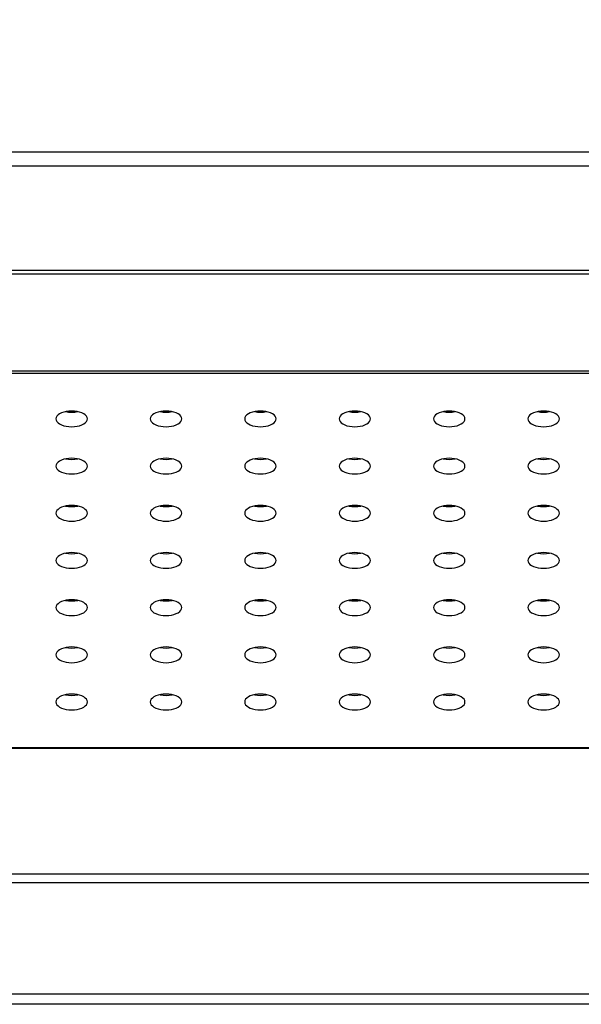
# Model space of a CAD drawing. Extents: x 0.2 to 33.8, y 0.2 to 21.8.
# Drawn here: x 17.1 to 17.7, y 15.9 to 16.8 of the extents above; entities that cross this region are included whole.
import ezdxf

# ---------------------------------------------------------------- set-up
doc = ezdxf.new("R2010")
doc.units = 0
doc.header["$MEASUREMENT"] = 0
doc.layers.get('0').update_dxf_attribs({"linetype": 'CONTINUOUS'})
doc.layers.add('FORMAT', color=7, linetype='CONTINUOUS')
doc.styles.add('SLDTEXTSTYLE2', font='TXT', dxfattribs={"width": 0.75})
doc.dimstyles.new('SLDDIMSTYLE0', dxfattribs={"dimtxt": 0.156, "dimasz": 0.13, "dimexe": 0, "dimexo": 0.0625, "dimgap": 0.039, "dimtad": 0, "dimtih": 1, "dimtoh": 1, "dimlfac": 2, "dimrnd": 1e-09, "dimzin": 12, "dimtxsty": 'SLDTEXTSTYLE2', "dimsah": 1, "dimcen": 0.09, "dimazin": 3, "dimtfac": 1, "dimtofl": 0, "dimtmove": 0, "dimatfit": 3, "dimtolj": 1, "dimtzin": 12})

# ---------------------------------------------------------------- blocks, each defined once
blk = doc.blocks.new('_D_2')
at = {"layer": 'FORMAT'}
for p, q in [((14.4894, 16.54223), (14.4894, 18.44483)), ((19.77499, 16.54223), (19.77499, 18.44483)), ((14.4894, 18.31983), (16.52803, 18.31983)), ((16.71242, 18.31864), (16.66489, 18.31864)), ((16.66489, 18.31864), (16.66489, 18.07099)), ((17.34638, 18.31864), (17.39392, 18.31864)), ((17.39392, 18.31864), (17.39392, 18.07099)), ((19.77499, 18.31983), (17.53077, 18.31983)), ((16.66489, 18.07099), (16.71242, 18.07099)), ((17.39392, 18.07099), (17.34638, 18.07099))]:
    blk.add_line(p, q, dxfattribs=at)
for points in [[(14.4894, 18.31983), (14.6194, 18.29983), (14.6194, 18.33983)], [(19.77499, 18.31983), (19.64499, 18.33983), (19.64499, 18.29983)]]:
    blk.add_solid(points, dxfattribs=at)
at = {"layer": 'FORMAT', "char_height": 0.156, "attachment_point": 1, "style": 'SLDTEXTSTYLE2'}
for s, insert in [('10.57', (16.77005, 18.55142)), ('268.51', (16.71242, 18.27208))]:
    blk.add_mtext(s, dxfattribs=dict(at, insert=insert))

msp = doc.modelspace()

# ---------------------------------------------------------------- linework, layer by layer
at = {"color": 7, "linetype": 'CONTINUOUS'}
for p, q in [((15.32229, 16.65151), (18.94237, 16.65151)), ((15.31491, 16.63835), (18.94975, 16.63835)), ((15.27062, 16.54068), (18.99404, 16.54068)), ((19.03327, 16.53691), (15.23111, 16.53691)), ((19.03327, 16.44568), (15.23111, 16.44568)), ((19.03341, 16.44359), (15.23125, 16.44359)), ((17.44483, 16.40725), (17.44483, 16.40817)), ((17.44483, 16.36296), (17.44483, 16.36387)), ((17.44483, 16.31866), (17.44483, 16.31958)), ((17.44483, 16.27437), (17.44483, 16.27529)), ((19.04312, 16.09136), (15.22127, 16.09136)), ((15.23125, 16.09243), (19.03341, 16.09243)), ((15.22127, 15.97373), (19.04312, 15.97373)), ((19.04312, 15.96521), (15.22127, 15.96521)), ((15.22127, 15.86114), (19.04312, 15.86114)), ((19.04312, 15.8513), (15.22127, 15.8513))]:
    msp.add_line(p, q, dxfattribs=at)
at = {"color": 7, "linetype": 'CONTINUOUS', "flags": 128}
for points in [[(17.19139, 16.40089), (17.19116, 16.40217), (17.1905, 16.40341), (17.18941, 16.40458), (17.18793, 16.40563), (17.18611, 16.40654), (17.184, 16.40728), (17.18167, 16.40782), (17.17919, 16.40816), (17.17662, 16.40827), (17.17406, 16.40816), (17.17157, 16.40782), (17.16924, 16.40728), (17.16713, 16.40654), (17.16531, 16.40563), (17.16384, 16.40458), (17.16275, 16.40341), (17.16208, 16.40217), (17.16186, 16.40089), (17.16208, 16.39961), (17.16275, 16.39836), (17.16384, 16.3972), (17.16531, 16.39614), (17.16713, 16.39523), (17.16924, 16.39449), (17.17157, 16.39395), (17.17406, 16.39362), (17.17662, 16.39351), (17.17919, 16.39362), (17.18167, 16.39395), (17.184, 16.39449), (17.18611, 16.39523), (17.18793, 16.39614), (17.18941, 16.3972), (17.1905, 16.39836), (17.19116, 16.39961), (17.19139, 16.40089)], [(17.27997, 16.40089), (17.27974, 16.40217), (17.27908, 16.40341), (17.27799, 16.40458), (17.27651, 16.40563), (17.2747, 16.40654), (17.27259, 16.40728), (17.27025, 16.40782), (17.26777, 16.40816), (17.26521, 16.40827), (17.26264, 16.40816), (17.26016, 16.40782), (17.25782, 16.40728), (17.25572, 16.40654), (17.2539, 16.40563), (17.25242, 16.40458), (17.25133, 16.40341), (17.25067, 16.40217), (17.25044, 16.40089), (17.25067, 16.39961), (17.25133, 16.39836), (17.25242, 16.3972), (17.2539, 16.39614), (17.25572, 16.39523), (17.25782, 16.39449), (17.26016, 16.39395), (17.26264, 16.39362), (17.26521, 16.39351), (17.26777, 16.39362), (17.27025, 16.39395), (17.27259, 16.39449), (17.2747, 16.39523), (17.27651, 16.39614), (17.27799, 16.3972), (17.27908, 16.39836), (17.27974, 16.39961), (17.27997, 16.40089)], [(17.36855, 16.40089), (17.36833, 16.40217), (17.36766, 16.40341), (17.36657, 16.40458), (17.3651, 16.40563), (17.36328, 16.40654), (17.36117, 16.40728), (17.35884, 16.40782), (17.35635, 16.40816), (17.35379, 16.40827), (17.35122, 16.40816), (17.34874, 16.40782), (17.34641, 16.40728), (17.3443, 16.40654), (17.34248, 16.40563), (17.341, 16.40458), (17.33991, 16.40341), (17.33925, 16.40217), (17.33902, 16.40089), (17.33925, 16.39961), (17.33991, 16.39836), (17.341, 16.3972), (17.34248, 16.39614), (17.3443, 16.39523), (17.34641, 16.39449), (17.34874, 16.39395), (17.35122, 16.39362), (17.35379, 16.39351), (17.35635, 16.39362), (17.35884, 16.39395), (17.36117, 16.39449), (17.36328, 16.39523), (17.3651, 16.39614), (17.36657, 16.3972), (17.36766, 16.39836), (17.36833, 16.39961), (17.36855, 16.40089)], [(17.45713, 16.40089), (17.45691, 16.40217), (17.45624, 16.40341), (17.45516, 16.40458), (17.45368, 16.40563), (17.45186, 16.40654), (17.44975, 16.40728), (17.44742, 16.40782), (17.44493, 16.40816), (17.44237, 16.40827), (17.43981, 16.40816), (17.43732, 16.40782), (17.43499, 16.40728), (17.43288, 16.40654), (17.43106, 16.40563), (17.42958, 16.40458), (17.4285, 16.40341), (17.42783, 16.40217), (17.42761, 16.40089), (17.42783, 16.39961), (17.4285, 16.39836), (17.42958, 16.3972), (17.43106, 16.39614), (17.43288, 16.39523), (17.43499, 16.39449), (17.43732, 16.39395), (17.43981, 16.39362), (17.44237, 16.39351), (17.44493, 16.39362), (17.44742, 16.39395), (17.44975, 16.39449), (17.45186, 16.39523), (17.45368, 16.39614), (17.45516, 16.3972), (17.45624, 16.39836), (17.45691, 16.39961), (17.45713, 16.40089)], [(17.54572, 16.40089), (17.54549, 16.40217), (17.54483, 16.40341), (17.54374, 16.40458), (17.54226, 16.40563), (17.54044, 16.40654), (17.53834, 16.40728), (17.536, 16.40782), (17.53352, 16.40816), (17.53095, 16.40827), (17.52839, 16.40816), (17.5259, 16.40782), (17.52357, 16.40728), (17.52146, 16.40654), (17.51964, 16.40563), (17.51817, 16.40458), (17.51708, 16.40341), (17.51641, 16.40217), (17.51619, 16.40089), (17.51641, 16.39961), (17.51708, 16.39836), (17.51817, 16.3972), (17.51964, 16.39614), (17.52146, 16.39523), (17.52357, 16.39449), (17.5259, 16.39395), (17.52839, 16.39362), (17.53095, 16.39351), (17.53352, 16.39362), (17.536, 16.39395), (17.53834, 16.39449), (17.54044, 16.39523), (17.54226, 16.39614), (17.54374, 16.3972), (17.54483, 16.39836), (17.54549, 16.39961), (17.54572, 16.40089)], [(17.6343, 16.40089), (17.63408, 16.40217), (17.63341, 16.40341), (17.63232, 16.40458), (17.63085, 16.40563), (17.62903, 16.40654), (17.62692, 16.40728), (17.62459, 16.40782), (17.6221, 16.40816), (17.61954, 16.40827), (17.61697, 16.40816), (17.61449, 16.40782), (17.61215, 16.40728), (17.61005, 16.40654), (17.60823, 16.40563), (17.60675, 16.40458), (17.60566, 16.40341), (17.605, 16.40217), (17.60477, 16.40089), (17.605, 16.39961), (17.60566, 16.39836), (17.60675, 16.3972), (17.60823, 16.39614), (17.61005, 16.39523), (17.61215, 16.39449), (17.61449, 16.39395), (17.61697, 16.39362), (17.61954, 16.39351), (17.6221, 16.39362), (17.62459, 16.39395), (17.62692, 16.39449), (17.62903, 16.39523), (17.63085, 16.39614), (17.63232, 16.3972), (17.63341, 16.39836), (17.63408, 16.39961), (17.6343, 16.40089)], [(17.19139, 16.3566), (17.19116, 16.35788), (17.1905, 16.35912), (17.18941, 16.36029), (17.18793, 16.36134), (17.18611, 16.36225), (17.184, 16.36299), (17.18167, 16.36353), (17.17919, 16.36387), (17.17662, 16.36398), (17.17406, 16.36387), (17.17157, 16.36353), (17.16924, 16.36299), (17.16713, 16.36225), (17.16531, 16.36134), (17.16384, 16.36029), (17.16275, 16.35912), (17.16208, 16.35788), (17.16186, 16.3566), (17.16208, 16.35531), (17.16275, 16.35407), (17.16384, 16.3529), (17.16531, 16.35185), (17.16713, 16.35094), (17.16924, 16.3502), (17.17157, 16.34966), (17.17406, 16.34933), (17.17662, 16.34921), (17.17919, 16.34933), (17.18167, 16.34966), (17.184, 16.3502), (17.18611, 16.35094), (17.18793, 16.35185), (17.18941, 16.3529), (17.1905, 16.35407), (17.19116, 16.35531), (17.19139, 16.3566)], [(17.27997, 16.3566), (17.27974, 16.35788), (17.27908, 16.35912), (17.27799, 16.36029), (17.27651, 16.36134), (17.2747, 16.36225), (17.27259, 16.36299), (17.27025, 16.36353), (17.26777, 16.36387), (17.26521, 16.36398), (17.26264, 16.36387), (17.26016, 16.36353), (17.25782, 16.36299), (17.25572, 16.36225), (17.2539, 16.36134), (17.25242, 16.36029), (17.25133, 16.35912), (17.25067, 16.35788), (17.25044, 16.3566), (17.25067, 16.35531), (17.25133, 16.35407), (17.25242, 16.3529), (17.2539, 16.35185), (17.25572, 16.35094), (17.25782, 16.3502), (17.26016, 16.34966), (17.26264, 16.34933), (17.26521, 16.34921), (17.26777, 16.34933), (17.27025, 16.34966), (17.27259, 16.3502), (17.2747, 16.35094), (17.27651, 16.35185), (17.27799, 16.3529), (17.27908, 16.35407), (17.27974, 16.35531), (17.27997, 16.3566)], [(17.36855, 16.3566), (17.36833, 16.35788), (17.36766, 16.35912), (17.36657, 16.36029), (17.3651, 16.36134), (17.36328, 16.36225), (17.36117, 16.36299), (17.35884, 16.36353), (17.35635, 16.36387), (17.35379, 16.36398), (17.35122, 16.36387), (17.34874, 16.36353), (17.34641, 16.36299), (17.3443, 16.36225), (17.34248, 16.36134), (17.341, 16.36029), (17.33991, 16.35912), (17.33925, 16.35788), (17.33902, 16.3566), (17.33925, 16.35531), (17.33991, 16.35407), (17.341, 16.3529), (17.34248, 16.35185), (17.3443, 16.35094), (17.34641, 16.3502), (17.34874, 16.34966), (17.35122, 16.34933), (17.35379, 16.34921), (17.35635, 16.34933), (17.35884, 16.34966), (17.36117, 16.3502), (17.36328, 16.35094), (17.3651, 16.35185), (17.36657, 16.3529), (17.36766, 16.35407), (17.36833, 16.35531), (17.36855, 16.3566)], [(17.45713, 16.3566), (17.45691, 16.35788), (17.45624, 16.35912), (17.45516, 16.36029), (17.45368, 16.36134), (17.45186, 16.36225), (17.44975, 16.36299), (17.44742, 16.36353), (17.44493, 16.36387), (17.44237, 16.36398), (17.43981, 16.36387), (17.43732, 16.36353), (17.43499, 16.36299), (17.43288, 16.36225), (17.43106, 16.36134), (17.42958, 16.36029), (17.4285, 16.35912), (17.42783, 16.35788), (17.42761, 16.3566), (17.42783, 16.35531), (17.4285, 16.35407), (17.42958, 16.3529), (17.43106, 16.35185), (17.43288, 16.35094), (17.43499, 16.3502), (17.43732, 16.34966), (17.43981, 16.34933), (17.44237, 16.34921), (17.44493, 16.34933), (17.44742, 16.34966), (17.44975, 16.3502), (17.45186, 16.35094), (17.45368, 16.35185), (17.45516, 16.3529), (17.45624, 16.35407), (17.45691, 16.35531), (17.45713, 16.3566)], [(17.54572, 16.3566), (17.54549, 16.35788), (17.54483, 16.35912), (17.54374, 16.36029), (17.54226, 16.36134), (17.54044, 16.36225), (17.53834, 16.36299), (17.536, 16.36353), (17.53352, 16.36387), (17.53095, 16.36398), (17.52839, 16.36387), (17.5259, 16.36353), (17.52357, 16.36299), (17.52146, 16.36225), (17.51964, 16.36134), (17.51817, 16.36029), (17.51708, 16.35912), (17.51641, 16.35788), (17.51619, 16.3566), (17.51641, 16.35531), (17.51708, 16.35407), (17.51817, 16.3529), (17.51964, 16.35185), (17.52146, 16.35094), (17.52357, 16.3502), (17.5259, 16.34966), (17.52839, 16.34933), (17.53095, 16.34921), (17.53352, 16.34933), (17.536, 16.34966), (17.53834, 16.3502), (17.54044, 16.35094), (17.54226, 16.35185), (17.54374, 16.3529), (17.54483, 16.35407), (17.54549, 16.35531), (17.54572, 16.3566)], [(17.6343, 16.3566), (17.63408, 16.35788), (17.63341, 16.35912), (17.63232, 16.36029), (17.63085, 16.36134), (17.62903, 16.36225), (17.62692, 16.36299), (17.62459, 16.36353), (17.6221, 16.36387), (17.61954, 16.36398), (17.61697, 16.36387), (17.61449, 16.36353), (17.61215, 16.36299), (17.61005, 16.36225), (17.60823, 16.36134), (17.60675, 16.36029), (17.60566, 16.35912), (17.605, 16.35788), (17.60477, 16.3566), (17.605, 16.35531), (17.60566, 16.35407), (17.60675, 16.3529), (17.60823, 16.35185), (17.61005, 16.35094), (17.61215, 16.3502), (17.61449, 16.34966), (17.61697, 16.34933), (17.61954, 16.34921), (17.6221, 16.34933), (17.62459, 16.34966), (17.62692, 16.3502), (17.62903, 16.35094), (17.63085, 16.35185), (17.63232, 16.3529), (17.63341, 16.35407), (17.63408, 16.35531), (17.6343, 16.3566)], [(17.19139, 16.3123), (17.19116, 16.31359), (17.1905, 16.31483), (17.18941, 16.316), (17.18793, 16.31705), (17.18611, 16.31796), (17.184, 16.3187), (17.18167, 16.31924), (17.17919, 16.31957), (17.17662, 16.31969), (17.17406, 16.31957), (17.17157, 16.31924), (17.16924, 16.3187), (17.16713, 16.31796), (17.16531, 16.31705), (17.16384, 16.316), (17.16275, 16.31483), (17.16208, 16.31359), (17.16186, 16.3123), (17.16208, 16.31102), (17.16275, 16.30978), (17.16384, 16.30861), (17.16531, 16.30756), (17.16713, 16.30665), (17.16924, 16.30591), (17.17157, 16.30537), (17.17406, 16.30503), (17.17662, 16.30492), (17.17919, 16.30503), (17.18167, 16.30537), (17.184, 16.30591), (17.18611, 16.30665), (17.18793, 16.30756), (17.18941, 16.30861), (17.1905, 16.30978), (17.19116, 16.31102), (17.19139, 16.3123)], [(17.27997, 16.3123), (17.27974, 16.31359), (17.27908, 16.31483), (17.27799, 16.316), (17.27651, 16.31705), (17.2747, 16.31796), (17.27259, 16.3187), (17.27025, 16.31924), (17.26777, 16.31957), (17.26521, 16.31969), (17.26264, 16.31957), (17.26016, 16.31924), (17.25782, 16.3187), (17.25572, 16.31796), (17.2539, 16.31705), (17.25242, 16.316), (17.25133, 16.31483), (17.25067, 16.31359), (17.25044, 16.3123), (17.25067, 16.31102), (17.25133, 16.30978), (17.25242, 16.30861), (17.2539, 16.30756), (17.25572, 16.30665), (17.25782, 16.30591), (17.26016, 16.30537), (17.26264, 16.30503), (17.26521, 16.30492), (17.26777, 16.30503), (17.27025, 16.30537), (17.27259, 16.30591), (17.2747, 16.30665), (17.27651, 16.30756), (17.27799, 16.30861), (17.27908, 16.30978), (17.27974, 16.31102), (17.27997, 16.3123)], [(17.36855, 16.3123), (17.36833, 16.31359), (17.36766, 16.31483), (17.36657, 16.316), (17.3651, 16.31705), (17.36328, 16.31796), (17.36117, 16.3187), (17.35884, 16.31924), (17.35635, 16.31957), (17.35379, 16.31969), (17.35122, 16.31957), (17.34874, 16.31924), (17.34641, 16.3187), (17.3443, 16.31796), (17.34248, 16.31705), (17.341, 16.316), (17.33991, 16.31483), (17.33925, 16.31359), (17.33902, 16.3123), (17.33925, 16.31102), (17.33991, 16.30978), (17.341, 16.30861), (17.34248, 16.30756), (17.3443, 16.30665), (17.34641, 16.30591), (17.34874, 16.30537), (17.35122, 16.30503), (17.35379, 16.30492), (17.35635, 16.30503), (17.35884, 16.30537), (17.36117, 16.30591), (17.36328, 16.30665), (17.3651, 16.30756), (17.36657, 16.30861), (17.36766, 16.30978), (17.36833, 16.31102), (17.36855, 16.3123)], [(17.45713, 16.3123), (17.45691, 16.31359), (17.45624, 16.31483), (17.45516, 16.316), (17.45368, 16.31705), (17.45186, 16.31796), (17.44975, 16.3187), (17.44742, 16.31924), (17.44493, 16.31957), (17.44237, 16.31969), (17.43981, 16.31957), (17.43732, 16.31924), (17.43499, 16.3187), (17.43288, 16.31796), (17.43106, 16.31705), (17.42958, 16.316), (17.4285, 16.31483), (17.42783, 16.31359), (17.42761, 16.3123), (17.42783, 16.31102), (17.4285, 16.30978), (17.42958, 16.30861), (17.43106, 16.30756), (17.43288, 16.30665), (17.43499, 16.30591), (17.43732, 16.30537), (17.43981, 16.30503), (17.44237, 16.30492), (17.44493, 16.30503), (17.44742, 16.30537), (17.44975, 16.30591), (17.45186, 16.30665), (17.45368, 16.30756), (17.45516, 16.30861), (17.45624, 16.30978), (17.45691, 16.31102), (17.45713, 16.3123)], [(17.54572, 16.3123), (17.54549, 16.31359), (17.54483, 16.31483), (17.54374, 16.316), (17.54226, 16.31705), (17.54044, 16.31796), (17.53834, 16.3187), (17.536, 16.31924), (17.53352, 16.31957), (17.53095, 16.31969), (17.52839, 16.31957), (17.5259, 16.31924), (17.52357, 16.3187), (17.52146, 16.31796), (17.51964, 16.31705), (17.51817, 16.316), (17.51708, 16.31483), (17.51641, 16.31359), (17.51619, 16.3123), (17.51641, 16.31102), (17.51708, 16.30978), (17.51817, 16.30861), (17.51964, 16.30756), (17.52146, 16.30665), (17.52357, 16.30591), (17.5259, 16.30537), (17.52839, 16.30503), (17.53095, 16.30492), (17.53352, 16.30503), (17.536, 16.30537), (17.53834, 16.30591), (17.54044, 16.30665), (17.54226, 16.30756), (17.54374, 16.30861), (17.54483, 16.30978), (17.54549, 16.31102), (17.54572, 16.3123)], [(17.6343, 16.3123), (17.63408, 16.31359), (17.63341, 16.31483), (17.63232, 16.316), (17.63085, 16.31705), (17.62903, 16.31796), (17.62692, 16.3187), (17.62459, 16.31924), (17.6221, 16.31957), (17.61954, 16.31969), (17.61697, 16.31957), (17.61449, 16.31924), (17.61215, 16.3187), (17.61005, 16.31796), (17.60823, 16.31705), (17.60675, 16.316), (17.60566, 16.31483), (17.605, 16.31359), (17.60477, 16.3123), (17.605, 16.31102), (17.60566, 16.30978), (17.60675, 16.30861), (17.60823, 16.30756), (17.61005, 16.30665), (17.61215, 16.30591), (17.61449, 16.30537), (17.61697, 16.30503), (17.61954, 16.30492), (17.6221, 16.30503), (17.62459, 16.30537), (17.62692, 16.30591), (17.62903, 16.30665), (17.63085, 16.30756), (17.63232, 16.30861), (17.63341, 16.30978), (17.63408, 16.31102), (17.6343, 16.3123)], [(17.19139, 16.26801), (17.19116, 16.2693), (17.1905, 16.27054), (17.18941, 16.2717), (17.18793, 16.27276), (17.18611, 16.27367), (17.184, 16.27441), (17.18167, 16.27495), (17.17919, 16.27528), (17.17662, 16.2754), (17.17406, 16.27528), (17.17157, 16.27495), (17.16924, 16.27441), (17.16713, 16.27367), (17.16531, 16.27276), (17.16384, 16.2717), (17.16275, 16.27054), (17.16208, 16.2693), (17.16186, 16.26801), (17.16208, 16.26673), (17.16275, 16.26549), (17.16384, 16.26432), (17.16531, 16.26327), (17.16713, 16.26236), (17.16924, 16.26162), (17.17157, 16.26108), (17.17406, 16.26074), (17.17662, 16.26063), (17.17919, 16.26074), (17.18167, 16.26108), (17.184, 16.26162), (17.18611, 16.26236), (17.18793, 16.26327), (17.18941, 16.26432), (17.1905, 16.26549), (17.19116, 16.26673), (17.19139, 16.26801)], [(17.27997, 16.26801), (17.27974, 16.2693), (17.27908, 16.27054), (17.27799, 16.2717), (17.27651, 16.27276), (17.2747, 16.27367), (17.27259, 16.27441), (17.27025, 16.27495), (17.26777, 16.27528), (17.26521, 16.2754), (17.26264, 16.27528), (17.26016, 16.27495), (17.25782, 16.27441), (17.25572, 16.27367), (17.2539, 16.27276), (17.25242, 16.2717), (17.25133, 16.27054), (17.25067, 16.2693), (17.25044, 16.26801), (17.25067, 16.26673), (17.25133, 16.26549), (17.25242, 16.26432), (17.2539, 16.26327), (17.25572, 16.26236), (17.25782, 16.26162), (17.26016, 16.26108), (17.26264, 16.26074), (17.26521, 16.26063), (17.26777, 16.26074), (17.27025, 16.26108), (17.27259, 16.26162), (17.2747, 16.26236), (17.27651, 16.26327), (17.27799, 16.26432), (17.27908, 16.26549), (17.27974, 16.26673), (17.27997, 16.26801)], [(17.36855, 16.26801), (17.36833, 16.2693), (17.36766, 16.27054), (17.36657, 16.2717), (17.3651, 16.27276), (17.36328, 16.27367), (17.36117, 16.27441), (17.35884, 16.27495), (17.35635, 16.27528), (17.35379, 16.2754), (17.35122, 16.27528), (17.34874, 16.27495), (17.34641, 16.27441), (17.3443, 16.27367), (17.34248, 16.27276), (17.341, 16.2717), (17.33991, 16.27054), (17.33925, 16.2693), (17.33902, 16.26801), (17.33925, 16.26673), (17.33991, 16.26549), (17.341, 16.26432), (17.34248, 16.26327), (17.3443, 16.26236), (17.34641, 16.26162), (17.34874, 16.26108), (17.35122, 16.26074), (17.35379, 16.26063), (17.35635, 16.26074), (17.35884, 16.26108), (17.36117, 16.26162), (17.36328, 16.26236), (17.3651, 16.26327), (17.36657, 16.26432), (17.36766, 16.26549), (17.36833, 16.26673), (17.36855, 16.26801)], [(17.45713, 16.26801), (17.45691, 16.2693), (17.45624, 16.27054), (17.45516, 16.2717), (17.45368, 16.27276), (17.45186, 16.27367), (17.44975, 16.27441), (17.44742, 16.27495), (17.44493, 16.27528), (17.44237, 16.2754), (17.43981, 16.27528), (17.43732, 16.27495), (17.43499, 16.27441), (17.43288, 16.27367), (17.43106, 16.27276), (17.42958, 16.2717), (17.4285, 16.27054), (17.42783, 16.2693), (17.42761, 16.26801), (17.42783, 16.26673), (17.4285, 16.26549), (17.42958, 16.26432), (17.43106, 16.26327), (17.43288, 16.26236), (17.43499, 16.26162), (17.43732, 16.26108), (17.43981, 16.26074), (17.44237, 16.26063), (17.44493, 16.26074), (17.44742, 16.26108), (17.44975, 16.26162), (17.45186, 16.26236), (17.45368, 16.26327), (17.45516, 16.26432), (17.45624, 16.26549), (17.45691, 16.26673), (17.45713, 16.26801)], [(17.54572, 16.26801), (17.54549, 16.2693), (17.54483, 16.27054), (17.54374, 16.2717), (17.54226, 16.27276), (17.54044, 16.27367), (17.53834, 16.27441), (17.536, 16.27495), (17.53352, 16.27528), (17.53095, 16.2754), (17.52839, 16.27528), (17.5259, 16.27495), (17.52357, 16.27441), (17.52146, 16.27367), (17.51964, 16.27276), (17.51817, 16.2717), (17.51708, 16.27054), (17.51641, 16.2693), (17.51619, 16.26801), (17.51641, 16.26673), (17.51708, 16.26549), (17.51817, 16.26432), (17.51964, 16.26327), (17.52146, 16.26236), (17.52357, 16.26162), (17.5259, 16.26108), (17.52839, 16.26074), (17.53095, 16.26063), (17.53352, 16.26074), (17.536, 16.26108), (17.53834, 16.26162), (17.54044, 16.26236), (17.54226, 16.26327), (17.54374, 16.26432), (17.54483, 16.26549), (17.54549, 16.26673), (17.54572, 16.26801)], [(17.6343, 16.26801), (17.63408, 16.2693), (17.63341, 16.27054), (17.63232, 16.2717), (17.63085, 16.27276), (17.62903, 16.27367), (17.62692, 16.27441), (17.62459, 16.27495), (17.6221, 16.27528), (17.61954, 16.2754), (17.61697, 16.27528), (17.61449, 16.27495), (17.61215, 16.27441), (17.61005, 16.27367), (17.60823, 16.27276), (17.60675, 16.2717), (17.60566, 16.27054), (17.605, 16.2693), (17.60477, 16.26801), (17.605, 16.26673), (17.60566, 16.26549), (17.60675, 16.26432), (17.60823, 16.26327), (17.61005, 16.26236), (17.61215, 16.26162), (17.61449, 16.26108), (17.61697, 16.26074), (17.61954, 16.26063), (17.6221, 16.26074), (17.62459, 16.26108), (17.62692, 16.26162), (17.62903, 16.26236), (17.63085, 16.26327), (17.63232, 16.26432), (17.63341, 16.26549), (17.63408, 16.26673), (17.6343, 16.26801)], [(17.19139, 16.22372), (17.19116, 16.225), (17.1905, 16.22625), (17.18941, 16.22741), (17.18793, 16.22847), (17.18611, 16.22938), (17.184, 16.23011), (17.18167, 16.23066), (17.17919, 16.23099), (17.17662, 16.2311), (17.17406, 16.23099), (17.17157, 16.23066), (17.16924, 16.23011), (17.16713, 16.22938), (17.16531, 16.22847), (17.16384, 16.22741), (17.16275, 16.22625), (17.16208, 16.225), (17.16186, 16.22372), (17.16208, 16.22244), (17.16275, 16.2212), (17.16384, 16.22003), (17.16531, 16.21898), (17.16713, 16.21807), (17.16924, 16.21733), (17.17157, 16.21679), (17.17406, 16.21645), (17.17662, 16.21634), (17.17919, 16.21645), (17.18167, 16.21679), (17.184, 16.21733), (17.18611, 16.21807), (17.18793, 16.21898), (17.18941, 16.22003), (17.1905, 16.2212), (17.19116, 16.22244), (17.19139, 16.22372)], [(17.27997, 16.22372), (17.27974, 16.225), (17.27908, 16.22625), (17.27799, 16.22741), (17.27651, 16.22847), (17.2747, 16.22938), (17.27259, 16.23011), (17.27025, 16.23066), (17.26777, 16.23099), (17.26521, 16.2311), (17.26264, 16.23099), (17.26016, 16.23066), (17.25782, 16.23011), (17.25572, 16.22938), (17.2539, 16.22847), (17.25242, 16.22741), (17.25133, 16.22625), (17.25067, 16.225), (17.25044, 16.22372), (17.25067, 16.22244), (17.25133, 16.2212), (17.25242, 16.22003), (17.2539, 16.21898), (17.25572, 16.21807), (17.25782, 16.21733), (17.26016, 16.21679), (17.26264, 16.21645), (17.26521, 16.21634), (17.26777, 16.21645), (17.27025, 16.21679), (17.27259, 16.21733), (17.2747, 16.21807), (17.27651, 16.21898), (17.27799, 16.22003), (17.27908, 16.2212), (17.27974, 16.22244), (17.27997, 16.22372)], [(17.36855, 16.22372), (17.36833, 16.225), (17.36766, 16.22625), (17.36657, 16.22741), (17.3651, 16.22847), (17.36328, 16.22938), (17.36117, 16.23011), (17.35884, 16.23066), (17.35635, 16.23099), (17.35379, 16.2311), (17.35122, 16.23099), (17.34874, 16.23066), (17.34641, 16.23011), (17.3443, 16.22938), (17.34248, 16.22847), (17.341, 16.22741), (17.33991, 16.22625), (17.33925, 16.225), (17.33902, 16.22372), (17.33925, 16.22244), (17.33991, 16.2212), (17.341, 16.22003), (17.34248, 16.21898), (17.3443, 16.21807), (17.34641, 16.21733), (17.34874, 16.21679), (17.35122, 16.21645), (17.35379, 16.21634), (17.35635, 16.21645), (17.35884, 16.21679), (17.36117, 16.21733), (17.36328, 16.21807), (17.3651, 16.21898), (17.36657, 16.22003), (17.36766, 16.2212), (17.36833, 16.22244), (17.36855, 16.22372)], [(17.45713, 16.22372), (17.45691, 16.225), (17.45624, 16.22625), (17.45516, 16.22741), (17.45368, 16.22847), (17.45186, 16.22938), (17.44975, 16.23011), (17.44742, 16.23066), (17.44493, 16.23099), (17.44237, 16.2311), (17.43981, 16.23099), (17.43732, 16.23066), (17.43499, 16.23011), (17.43288, 16.22938), (17.43106, 16.22847), (17.42958, 16.22741), (17.4285, 16.22625), (17.42783, 16.225), (17.42761, 16.22372), (17.42783, 16.22244), (17.4285, 16.2212), (17.42958, 16.22003), (17.43106, 16.21898), (17.43288, 16.21807), (17.43499, 16.21733), (17.43732, 16.21679), (17.43981, 16.21645), (17.44237, 16.21634), (17.44493, 16.21645), (17.44742, 16.21679), (17.44975, 16.21733), (17.45186, 16.21807), (17.45368, 16.21898), (17.45516, 16.22003), (17.45624, 16.2212), (17.45691, 16.22244), (17.45713, 16.22372)], [(17.44245, 16.22998), (17.4428, 16.23041), (17.44328, 16.23109)], [(17.54572, 16.22372), (17.54549, 16.225), (17.54483, 16.22625), (17.54374, 16.22741), (17.54226, 16.22847), (17.54044, 16.22938), (17.53834, 16.23011), (17.536, 16.23066), (17.53352, 16.23099), (17.53095, 16.2311), (17.52839, 16.23099), (17.5259, 16.23066), (17.52357, 16.23011), (17.52146, 16.22938), (17.51964, 16.22847), (17.51817, 16.22741), (17.51708, 16.22625), (17.51641, 16.225), (17.51619, 16.22372), (17.51641, 16.22244), (17.51708, 16.2212), (17.51817, 16.22003), (17.51964, 16.21898), (17.52146, 16.21807), (17.52357, 16.21733), (17.5259, 16.21679), (17.52839, 16.21645), (17.53095, 16.21634), (17.53352, 16.21645), (17.536, 16.21679), (17.53834, 16.21733), (17.54044, 16.21807), (17.54226, 16.21898), (17.54374, 16.22003), (17.54483, 16.2212), (17.54549, 16.22244), (17.54572, 16.22372)], [(17.6343, 16.22372), (17.63408, 16.225), (17.63341, 16.22625), (17.63232, 16.22741), (17.63085, 16.22847), (17.62903, 16.22938), (17.62692, 16.23011), (17.62459, 16.23066), (17.6221, 16.23099), (17.61954, 16.2311), (17.61697, 16.23099), (17.61449, 16.23066), (17.61215, 16.23011), (17.61005, 16.22938), (17.60823, 16.22847), (17.60675, 16.22741), (17.60566, 16.22625), (17.605, 16.225), (17.60477, 16.22372), (17.605, 16.22244), (17.60566, 16.2212), (17.60675, 16.22003), (17.60823, 16.21898), (17.61005, 16.21807), (17.61215, 16.21733), (17.61449, 16.21679), (17.61697, 16.21645), (17.61954, 16.21634), (17.6221, 16.21645), (17.62459, 16.21679), (17.62692, 16.21733), (17.62903, 16.21807), (17.63085, 16.21898), (17.63232, 16.22003), (17.63341, 16.2212), (17.63408, 16.22244), (17.6343, 16.22372)], [(17.19139, 16.17943), (17.19116, 16.18071), (17.1905, 16.18196), (17.18941, 16.18312), (17.18793, 16.18418), (17.18611, 16.18509), (17.184, 16.18582), (17.18167, 16.18637), (17.17919, 16.1867), (17.17662, 16.18681), (17.17406, 16.1867), (17.17157, 16.18637), (17.16924, 16.18582), (17.16713, 16.18509), (17.16531, 16.18418), (17.16384, 16.18312), (17.16275, 16.18196), (17.16208, 16.18071), (17.16186, 16.17943), (17.16208, 16.17815), (17.16275, 16.17691), (17.16384, 16.17574), (17.16531, 16.17469), (17.16713, 16.17378), (17.16924, 16.17304), (17.17157, 16.17249), (17.17406, 16.17216), (17.17662, 16.17205), (17.17919, 16.17216), (17.18167, 16.17249), (17.184, 16.17304), (17.18611, 16.17378), (17.18793, 16.17469), (17.18941, 16.17574), (17.1905, 16.17691), (17.19116, 16.17815), (17.19139, 16.17943)], [(17.27997, 16.17943), (17.27974, 16.18071), (17.27908, 16.18196), (17.27799, 16.18312), (17.27651, 16.18418), (17.2747, 16.18509), (17.27259, 16.18582), (17.27025, 16.18637), (17.26777, 16.1867), (17.26521, 16.18681), (17.26264, 16.1867), (17.26016, 16.18637), (17.25782, 16.18582), (17.25572, 16.18509), (17.2539, 16.18418), (17.25242, 16.18312), (17.25133, 16.18196), (17.25067, 16.18071), (17.25044, 16.17943), (17.25067, 16.17815), (17.25133, 16.17691), (17.25242, 16.17574), (17.2539, 16.17469), (17.25572, 16.17378), (17.25782, 16.17304), (17.26016, 16.17249), (17.26264, 16.17216), (17.26521, 16.17205), (17.26777, 16.17216), (17.27025, 16.17249), (17.27259, 16.17304), (17.2747, 16.17378), (17.27651, 16.17469), (17.27799, 16.17574), (17.27908, 16.17691), (17.27974, 16.17815), (17.27997, 16.17943)], [(17.36855, 16.17943), (17.36833, 16.18071), (17.36766, 16.18196), (17.36657, 16.18312), (17.3651, 16.18418), (17.36328, 16.18509), (17.36117, 16.18582), (17.35884, 16.18637), (17.35635, 16.1867), (17.35379, 16.18681), (17.35122, 16.1867), (17.34874, 16.18637), (17.34641, 16.18582), (17.3443, 16.18509), (17.34248, 16.18418), (17.341, 16.18312), (17.33991, 16.18196), (17.33925, 16.18071), (17.33902, 16.17943), (17.33925, 16.17815), (17.33991, 16.17691), (17.341, 16.17574), (17.34248, 16.17469), (17.3443, 16.17378), (17.34641, 16.17304), (17.34874, 16.17249), (17.35122, 16.17216), (17.35379, 16.17205), (17.35635, 16.17216), (17.35884, 16.17249), (17.36117, 16.17304), (17.36328, 16.17378), (17.3651, 16.17469), (17.36657, 16.17574), (17.36766, 16.17691), (17.36833, 16.17815), (17.36855, 16.17943)], [(17.45713, 16.17943), (17.45691, 16.18071), (17.45624, 16.18196), (17.45516, 16.18312), (17.45368, 16.18418), (17.45186, 16.18509), (17.44975, 16.18582), (17.44742, 16.18637), (17.44493, 16.1867), (17.44237, 16.18681), (17.43981, 16.1867), (17.43732, 16.18637), (17.43499, 16.18582), (17.43288, 16.18509), (17.43106, 16.18418), (17.42958, 16.18312), (17.4285, 16.18196), (17.42783, 16.18071), (17.42761, 16.17943), (17.42783, 16.17815), (17.4285, 16.17691), (17.42958, 16.17574), (17.43106, 16.17469), (17.43288, 16.17378), (17.43499, 16.17304), (17.43732, 16.17249), (17.43981, 16.17216), (17.44237, 16.17205), (17.44493, 16.17216), (17.44742, 16.17249), (17.44975, 16.17304), (17.45186, 16.17378), (17.45368, 16.17469), (17.45516, 16.17574), (17.45624, 16.17691), (17.45691, 16.17815), (17.45713, 16.17943)], [(17.54572, 16.17943), (17.54549, 16.18071), (17.54483, 16.18196), (17.54374, 16.18312), (17.54226, 16.18418), (17.54044, 16.18509), (17.53834, 16.18582), (17.536, 16.18637), (17.53352, 16.1867), (17.53095, 16.18681), (17.52839, 16.1867), (17.5259, 16.18637), (17.52357, 16.18582), (17.52146, 16.18509), (17.51964, 16.18418), (17.51817, 16.18312), (17.51708, 16.18196), (17.51641, 16.18071), (17.51619, 16.17943), (17.51641, 16.17815), (17.51708, 16.17691), (17.51817, 16.17574), (17.51964, 16.17469), (17.52146, 16.17378), (17.52357, 16.17304), (17.5259, 16.17249), (17.52839, 16.17216), (17.53095, 16.17205), (17.53352, 16.17216), (17.536, 16.17249), (17.53834, 16.17304), (17.54044, 16.17378), (17.54226, 16.17469), (17.54374, 16.17574), (17.54483, 16.17691), (17.54549, 16.17815), (17.54572, 16.17943)], [(17.6343, 16.17943), (17.63408, 16.18071), (17.63341, 16.18196), (17.63232, 16.18312), (17.63085, 16.18418), (17.62903, 16.18509), (17.62692, 16.18582), (17.62459, 16.18637), (17.6221, 16.1867), (17.61954, 16.18681), (17.61697, 16.1867), (17.61449, 16.18637), (17.61215, 16.18582), (17.61005, 16.18509), (17.60823, 16.18418), (17.60675, 16.18312), (17.60566, 16.18196), (17.605, 16.18071), (17.60477, 16.17943), (17.605, 16.17815), (17.60566, 16.17691), (17.60675, 16.17574), (17.60823, 16.17469), (17.61005, 16.17378), (17.61215, 16.17304), (17.61449, 16.17249), (17.61697, 16.17216), (17.61954, 16.17205), (17.6221, 16.17216), (17.62459, 16.17249), (17.62692, 16.17304), (17.62903, 16.17378), (17.63085, 16.17469), (17.63232, 16.17574), (17.63341, 16.17691), (17.63408, 16.17815), (17.6343, 16.17943)], [(17.19139, 16.13514), (17.19116, 16.13642), (17.1905, 16.13766), (17.18941, 16.13883), (17.18793, 16.13988), (17.18611, 16.14079), (17.184, 16.14153), (17.18167, 16.14208), (17.17919, 16.14241), (17.17662, 16.14252), (17.17406, 16.14241), (17.17157, 16.14208), (17.16924, 16.14153), (17.16713, 16.14079), (17.16531, 16.13988), (17.16384, 16.13883), (17.16275, 16.13766), (17.16208, 16.13642), (17.16186, 16.13514), (17.16208, 16.13386), (17.16275, 16.13261), (17.16384, 16.13145), (17.16531, 16.13039), (17.16713, 16.12948), (17.16924, 16.12875), (17.17157, 16.1282), (17.17406, 16.12787), (17.17662, 16.12776), (17.17919, 16.12787), (17.18167, 16.1282), (17.184, 16.12875), (17.18611, 16.12948), (17.18793, 16.13039), (17.18941, 16.13145), (17.1905, 16.13261), (17.19116, 16.13386), (17.19139, 16.13514)], [(17.27997, 16.13514), (17.27974, 16.13642), (17.27908, 16.13766), (17.27799, 16.13883), (17.27651, 16.13988), (17.2747, 16.14079), (17.27259, 16.14153), (17.27025, 16.14208), (17.26777, 16.14241), (17.26521, 16.14252), (17.26264, 16.14241), (17.26016, 16.14208), (17.25782, 16.14153), (17.25572, 16.14079), (17.2539, 16.13988), (17.25242, 16.13883), (17.25133, 16.13766), (17.25067, 16.13642), (17.25044, 16.13514), (17.25067, 16.13386), (17.25133, 16.13261), (17.25242, 16.13145), (17.2539, 16.13039), (17.25572, 16.12948), (17.25782, 16.12875), (17.26016, 16.1282), (17.26264, 16.12787), (17.26521, 16.12776), (17.26777, 16.12787), (17.27025, 16.1282), (17.27259, 16.12875), (17.2747, 16.12948), (17.27651, 16.13039), (17.27799, 16.13145), (17.27908, 16.13261), (17.27974, 16.13386), (17.27997, 16.13514)], [(17.36855, 16.13514), (17.36833, 16.13642), (17.36766, 16.13766), (17.36657, 16.13883), (17.3651, 16.13988), (17.36328, 16.14079), (17.36117, 16.14153), (17.35884, 16.14208), (17.35635, 16.14241), (17.35379, 16.14252), (17.35122, 16.14241), (17.34874, 16.14208), (17.34641, 16.14153), (17.3443, 16.14079), (17.34248, 16.13988), (17.341, 16.13883), (17.33991, 16.13766), (17.33925, 16.13642), (17.33902, 16.13514), (17.33925, 16.13386), (17.33991, 16.13261), (17.341, 16.13145), (17.34248, 16.13039), (17.3443, 16.12948), (17.34641, 16.12875), (17.34874, 16.1282), (17.35122, 16.12787), (17.35379, 16.12776), (17.35635, 16.12787), (17.35884, 16.1282), (17.36117, 16.12875), (17.36328, 16.12948), (17.3651, 16.13039), (17.36657, 16.13145), (17.36766, 16.13261), (17.36833, 16.13386), (17.36855, 16.13514)], [(17.45713, 16.13514), (17.45691, 16.13642), (17.45624, 16.13766), (17.45516, 16.13883), (17.45368, 16.13988), (17.45186, 16.14079), (17.44975, 16.14153), (17.44742, 16.14208), (17.44493, 16.14241), (17.44237, 16.14252), (17.43981, 16.14241), (17.43732, 16.14208), (17.43499, 16.14153), (17.43288, 16.14079), (17.43106, 16.13988), (17.42958, 16.13883), (17.4285, 16.13766), (17.42783, 16.13642), (17.42761, 16.13514), (17.42783, 16.13386), (17.4285, 16.13261), (17.42958, 16.13145), (17.43106, 16.13039), (17.43288, 16.12948), (17.43499, 16.12875), (17.43732, 16.1282), (17.43981, 16.12787), (17.44237, 16.12776), (17.44493, 16.12787), (17.44742, 16.1282), (17.44975, 16.12875), (17.45186, 16.12948), (17.45368, 16.13039), (17.45516, 16.13145), (17.45624, 16.13261), (17.45691, 16.13386), (17.45713, 16.13514)], [(17.54572, 16.13514), (17.54549, 16.13642), (17.54483, 16.13766), (17.54374, 16.13883), (17.54226, 16.13988), (17.54044, 16.14079), (17.53834, 16.14153), (17.536, 16.14208), (17.53352, 16.14241), (17.53095, 16.14252), (17.52839, 16.14241), (17.5259, 16.14208), (17.52357, 16.14153), (17.52146, 16.14079), (17.51964, 16.13988), (17.51817, 16.13883), (17.51708, 16.13766), (17.51641, 16.13642), (17.51619, 16.13514), (17.51641, 16.13386), (17.51708, 16.13261), (17.51817, 16.13145), (17.51964, 16.13039), (17.52146, 16.12948), (17.52357, 16.12875), (17.5259, 16.1282), (17.52839, 16.12787), (17.53095, 16.12776), (17.53352, 16.12787), (17.536, 16.1282), (17.53834, 16.12875), (17.54044, 16.12948), (17.54226, 16.13039), (17.54374, 16.13145), (17.54483, 16.13261), (17.54549, 16.13386), (17.54572, 16.13514)], [(17.6343, 16.13514), (17.63408, 16.13642), (17.63341, 16.13766), (17.63232, 16.13883), (17.63085, 16.13988), (17.62903, 16.14079), (17.62692, 16.14153), (17.62459, 16.14208), (17.6221, 16.14241), (17.61954, 16.14252), (17.61697, 16.14241), (17.61449, 16.14208), (17.61215, 16.14153), (17.61005, 16.14079), (17.60823, 16.13988), (17.60675, 16.13883), (17.60566, 16.13766), (17.605, 16.13642), (17.60477, 16.13514), (17.605, 16.13386), (17.60566, 16.13261), (17.60675, 16.13145), (17.60823, 16.13039), (17.61005, 16.12948), (17.61215, 16.12875), (17.61449, 16.1282), (17.61697, 16.12787), (17.61954, 16.12776), (17.6221, 16.12787), (17.62459, 16.1282), (17.62692, 16.12875), (17.62903, 16.12948), (17.63085, 16.13039), (17.63232, 16.13145), (17.63341, 16.13261), (17.63408, 16.13386), (17.6343, 16.13514)]]:
    msp.add_lwpolyline(points, dxfattribs=at)
at = {"color": 7, "linetype": 'CONTINUOUS'}
for centre in [(17.17662, 16.43538), (17.26521, 16.43538), (17.35379, 16.43538), (17.44237, 16.43538), (17.53095, 16.43538), (17.61954, 16.43538), (17.17662, 16.39109), (17.26521, 16.39109), (17.35379, 16.39109), (17.44237, 16.39109), (17.53095, 16.39109), (17.61954, 16.39109), (17.17662, 16.3468), (17.26521, 16.3468), (17.35379, 16.3468), (17.44237, 16.3468), (17.53095, 16.3468), (17.61954, 16.3468), (17.17662, 16.30251), (17.26521, 16.30251), (17.35379, 16.30251), (17.44237, 16.30251), (17.53095, 16.30251), (17.61954, 16.30251), (17.17662, 16.25822), (17.26521, 16.25822), (17.35379, 16.25822), (17.44237, 16.25822), (17.53095, 16.25822), (17.61954, 16.25822), (17.17662, 16.21393), (17.26521, 16.21393), (17.35379, 16.21393), (17.44237, 16.21393), (17.53095, 16.21393), (17.61954, 16.21393), (17.17662, 16.16963), (17.26521, 16.16963), (17.35379, 16.16963), (17.44237, 16.16963), (17.53095, 16.16963), (17.61954, 16.16963)]:
    msp.add_arc(centre, 0.02825, 258.45334, 281.54666, dxfattribs=at)

# ---------------------------------------------------------------- dimensions: what is measured, and where the dimension line sits
at = {"layer": 'FORMAT'}
dim = msp.add_linear_dim(base=(19.77499, 18.31983), p1=(14.4894, 16.49223), p2=(19.77499, 16.49223), dimstyle='SLDDIMSTYLE0', dxfattribs=at)
dim.commit()
dim.dimension.update_dxf_attribs({"geometry": '_D_2', "text_midpoint": (17.0294, 18.31983), "dimtype": 160})

doc.saveas('drawing.dxf')
